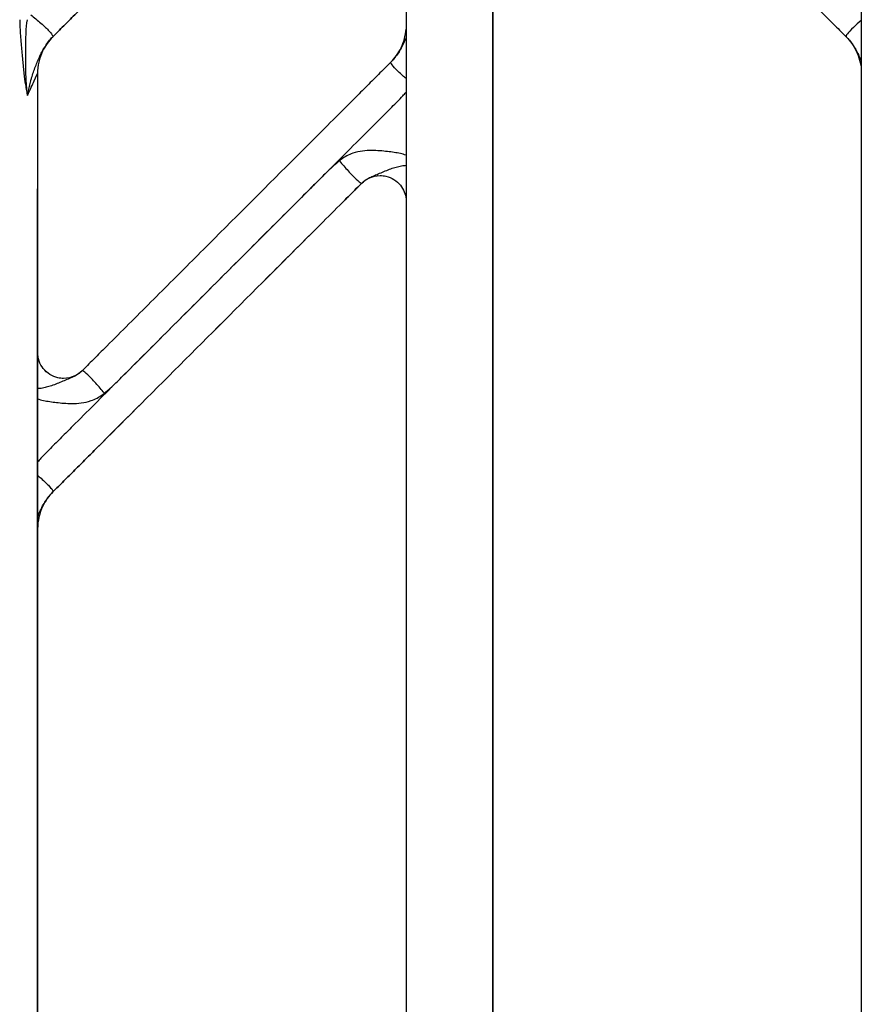
# Model space of a CAD drawing. Units: millimetres. Extents: x 0 to 21368, y 0 to 14850.
# Drawn here: x 5669 to 5863, y 3778 to 4005 of the extents above; entities that cross this region are included whole.
import ezdxf

# ---------------------------------------------------------------- set-up
doc = ezdxf.new("R2010")
doc.units = ezdxf.units.MM
doc.header["$LTSCALE"] = 0.3
doc.layers.add('P001', color=131, linetype='Continuous')

msp = doc.modelspace()

# ---------------------------------------------------------------- linework, layer by layer
at = {"layer": 'P001'}
for p, q in [((5778.38, 4183.65), (5778.38, 3460.64)), ((5778.38, 3496.79), (5778.38, 4147.5)), ((5863.38, 4108.17), (5863.38, 3460.64)), ((5758.38, 4068.05), (5758.38, 3460.64)), ((5778.41, 4068.05), (5778.41, 3460.64)), ((5778.41, 4037.68), (5778.41, 3491.01)), ((5676.89, 4001.05), (5676.89, 4001.05)), ((5673.38, 3992.56), (5673.38, 3460.64)), ((5673.38, 3992.56), (5673.38, 3992.56)), ((5673.41, 3993.45), (5673.41, 3928.23)), ((5673.41, 3990.19), (5673.41, 3931.49)), ((5748.17, 3967.29), (5748.17, 3967.29)), ((5673.38, 3487.24), (5673.38, 3965.97)), ((5673.41, 3928.23), (5673.41, 3928.23)), ((5676.92, 3896.05), (5676.92, 3896.05)), ((5673.41, 3887.56), (5673.41, 3460.64)), ((5673.41, 3887.56), (5673.41, 3887.56)), ((5673.41, 3481.99), (5673.41, 3866.22))]:
    msp.add_line(p, q, dxfattribs=at)
for centre, major_axis, start_param, end_param in [((5654.89, 3979.05), (22, 22), 6.267856, 6.283202), ((5764.17, 3983.29), (-16, -16), 0.000017, 0.013888), ((5654.92, 3874.05), (22, 22), 6.267855, 6.283202)]:
    msp.add_ellipse(centre, major_axis=major_axis, ratio=0.000017, start_param=start_param, end_param=end_param, dxfattribs=at)
at = {"layer": 'P001', "extrusion": (0, 0, -1)}
msp.add_ellipse((5881.89, 3979.05), major_axis=(-22, 22), ratio=0.000017, start_param=6.267856, end_param=6.283202, dxfattribs=at)
at = {"layer": 'P001'}
for points, knots in [([(5676.89, 4001.05), (5677.73, 4001.88), (5679.41, 4003.57), (5681.96, 4006.12), (5684.51, 4008.67), (5689.6, 4013.75), (5697.24, 4021.39), (5710.81, 4034.97), (5724.39, 4048.54), (5736.26, 4060.42), (5742.21, 4066.36), (5745.6, 4069.75), (5747.29, 4071.45), (5748.13, 4072.29)], [-12.467052, -12.467052, -12.467052, -12.467052, -12.107448, -11.747473, -11.387498, -11.027523, -9.587621, -8.14772, -5.267918, -3.828017, -3.108066, -2.748091, -2.388334, -2.388334, -2.388334, -2.388334]), ([(5748.13, 4072.29), (5747.29, 4071.45), (5745.6, 4069.75), (5742.21, 4066.36), (5736.26, 4060.42), (5724.39, 4048.54), (5707.42, 4031.58), (5692.99, 4017.15), (5684.51, 4008.67), (5681.96, 4006.12), (5679.41, 4003.57), (5677.73, 4001.88), (5676.89, 4001.05)], [-12.286824, -12.286824, -12.286824, -12.286824, -11.927069, -11.567093, -10.847143, -9.407241, -6.527439, -3.647636, -3.287661, -2.927685, -2.56771, -2.208105, -2.208105, -2.208105, -2.208105]), ([(5788.65, 4072.29), (5789.49, 4071.45), (5791.19, 4069.75), (5794.58, 4066.36), (5803.92, 4057.03), (5819.19, 4041.76), (5836.16, 4024.79), (5847.19, 4013.75), (5852.27, 4008.67), (5854.82, 4006.12), (5857.37, 4003.57), (5859.06, 4001.88), (5859.9, 4001.05)], [-12.287044, -12.287044, -12.287044, -12.287044, -11.927069, -11.567093, -10.847143, -7.96734, -5.087537, -3.647636, -3.287661, -2.927685, -2.56771, -2.207735, -2.207735, -2.207735, -2.207735]), ([(5671.82, 4006.11), (5672.59, 4005.52), (5674.23, 4004.18), (5676.26, 4002.26), (5676.95, 4001.31), (5676.93, 4001.09), (5676.89, 4001.05)], [0, 0, 0, 0, 0.285714, 0.571429, 0.857143, 1, 1, 1, 1]), ([(5669.27, 4004.98), (5669.27, 4003.92), (5669.32, 4002.87), (5669.4, 4001.82), (5669.44, 4001.19), (5669.49, 4000.56), (5669.55, 3999.93), (5669.6, 3999.35), (5669.65, 3998.77), (5669.7, 3998.18), (5669.75, 3997.63), (5669.8, 3997.07), (5669.85, 3996.51), (5669.9, 3995.96), (5669.95, 3995.42), (5670, 3994.88), (5670.05, 3994.35), (5670.1, 3993.82), (5670.15, 3993.3), (5670.21, 3992.79), (5670.26, 3992.28), (5670.33, 3991.78), (5670.36, 3991.51), (5670.4, 3991.24), (5670.44, 3990.98), (5670.47, 3990.76), (5670.5, 3990.54), (5670.54, 3990.32), (5670.61, 3989.86), (5670.69, 3989.4), (5670.78, 3988.95), (5670.86, 3988.52), (5670.95, 3988.1), (5671.05, 3987.68), (5671.06, 3987.63), (5671.07, 3987.58), (5671.08, 3987.53), (5671.08, 3987.53), (5671.08, 3987.52), (5671.08, 3987.52)], [0, 0, 0, 0, 0.1772556, 0.1772556, 0.1772556, 0.2841031, 0.2841031, 0.2841031, 0.3831797, 0.3831797, 0.3831797, 0.4783424, 0.4783424, 0.4783424, 0.5706862, 0.5706862, 0.5706862, 0.660461, 0.660461, 0.660461, 0.7475148, 0.7475148, 0.7475148, 0.7938427, 0.7938427, 0.7938427, 0.8317752, 0.8317752, 0.8317752, 0.9127134, 0.9127134, 0.9127134, 0.9899164, 0.9899164, 0.9899164, 0.9992284, 0.9992284, 0.9992284, 1, 1, 1, 1]), ([(5671.08, 3987.52), (5671.08, 3987.52), (5671.08, 3987.53), (5671.08, 3987.53), (5671.07, 3987.59), (5671.07, 3987.64), (5671.06, 3987.69), (5671, 3988.14), (5670.96, 3988.58), (5670.92, 3989.03), (5670.87, 3989.49), (5670.84, 3989.96), (5670.81, 3990.43), (5670.8, 3990.65), (5670.78, 3990.87), (5670.77, 3991.09), (5670.76, 3991.36), (5670.75, 3991.63), (5670.74, 3991.9), (5670.72, 3992.41), (5670.7, 3992.91), (5670.69, 3993.42), (5670.68, 3993.95), (5670.68, 3994.48), (5670.67, 3995.01), (5670.66, 3995.55), (5670.66, 3996.1), (5670.66, 3996.65), (5670.66, 3997.21), (5670.66, 3997.78), (5670.66, 3998.35), (5670.67, 3998.94), (5670.67, 3999.52), (5670.69, 4000.11), (5670.7, 4000.74), (5670.72, 4001.37), (5670.75, 4001.99), (5670.81, 4003.01), (5670.9, 4004.01), (5671.04, 4004.98)], [0, 0, 0, 0, 0.0007716, 0.0007716, 0.0007716, 0.0100836, 0.0100836, 0.0100836, 0.0872866, 0.0872866, 0.0872866, 0.1682248, 0.1682248, 0.1682248, 0.2061573, 0.2061573, 0.2061573, 0.2524852, 0.2524852, 0.2524852, 0.339539, 0.339539, 0.339539, 0.4293138, 0.4293138, 0.4293138, 0.5216576, 0.5216576, 0.5216576, 0.6168203, 0.6168203, 0.6168203, 0.7158969, 0.7158969, 0.7158969, 0.8227444, 0.8227444, 0.8227444, 1, 1, 1, 1]), ([(5754.9, 3995.23), (5755.85, 3996.19), (5756.64, 3997.3), (5757.22, 3998.51), (5757.87, 3999.86), (5758.26, 4001.34), (5758.38, 4002.83)], [-0.9996121, -0.9996121, -0.9996121, -0.9996121, -0.5714286, -0.5714286, -0.5714286, -0.0938991, -0.0938991, -0.0938991, -0.0938991]), ([(5863.38, 4004.84), (5862.73, 4004.3), (5862.1, 4003.74), (5861.57, 4003.24), (5860.93, 4002.63), (5860.44, 4002.1), (5860.16, 4001.73), (5859.88, 4001.35), (5859.81, 4001.13), (5859.9, 4001.05)], [0.1933255, 0.1933255, 0.1933255, 0.1933255, 0.4285714, 0.4285714, 0.4285714, 0.7142857, 0.7142857, 0.7142857, 1, 1, 1, 1]), ([(5671.08, 3987.52), (5671.09, 3987.58), (5671.1, 3987.63), (5671.11, 3987.69), (5671.18, 3988.12), (5671.26, 3988.55), (5671.35, 3988.97), (5671.45, 3989.41), (5671.55, 3989.84), (5671.66, 3990.27), (5671.71, 3990.47), (5671.77, 3990.67), (5671.82, 3990.87), (5671.89, 3991.11), (5671.96, 3991.35), (5672.03, 3991.58), (5672.16, 3992.03), (5672.3, 3992.46), (5672.45, 3992.89), (5672.6, 3993.33), (5672.76, 3993.76), (5672.91, 3994.18), (5673.08, 3994.61), (5673.24, 3995.03), (5673.41, 3995.44), (5673.59, 3995.86), (5673.77, 3996.26), (5673.95, 3996.65), (5674.14, 3997.06), (5674.33, 3997.44), (5674.53, 3997.81), (5674.74, 3998.2), (5674.96, 3998.57), (5675.19, 3998.93), (5675.42, 3999.29), (5675.67, 3999.64), (5675.94, 3999.98), (5676.23, 4000.35), (5676.55, 4000.71), (5676.89, 4001.05)], [0, 0, 0, 0, 0.009457, 0.009457, 0.009457, 0.081171, 0.081171, 0.081171, 0.15559, 0.15559, 0.15559, 0.190282, 0.190282, 0.190282, 0.232649, 0.232649, 0.232649, 0.31275, 0.31275, 0.31275, 0.396677, 0.396677, 0.396677, 0.484984, 0.484984, 0.484984, 0.578157, 0.578157, 0.578157, 0.67577, 0.67577, 0.67577, 0.77775, 0.77775, 0.77775, 0.882672, 0.882672, 0.882672, 1, 1, 1, 1]), ([(5676.89, 4001.05), (5675.94, 4000.1), (5675.15, 3998.98), (5674.56, 3997.77), (5673.79, 3996.15), (5673.38, 3994.36), (5673.38, 3992.56)], [0, 0, 0, 0, 0.428571, 0.428571, 0.428571, 1, 1, 1, 1]), ([(5676.89, 4001.05), (5675.94, 4000.09), (5675.15, 3998.98), (5674.56, 3997.77), (5673.79, 3996.15), (5673.38, 3994.36), (5673.38, 3992.56)], [-0.9996105, -0.9996105, -0.9996105, -0.9996105, -0.5714286, -0.5714286, -0.5714286, 0, 0, 0, 0]), ([(5758.38, 4000.85), (5758.38, 4000.85), (5758.37, 4000.85), (5758.37, 4000.84), (5758.2, 4000.42), (5758.02, 4000.02), (5757.84, 3999.63), (5757.65, 3999.22), (5757.46, 3998.84), (5757.26, 3998.47), (5757.05, 3998.08), (5756.83, 3997.71), (5756.6, 3997.35), (5756.36, 3996.99), (5756.11, 3996.64), (5755.85, 3996.3), (5755.55, 3995.93), (5755.23, 3995.57), (5754.9, 3995.23)], [0.4844462, 0.4844462, 0.4844462, 0.4844462, 0.4849841, 0.4849841, 0.4849841, 0.5781566, 0.5781566, 0.5781566, 0.6757698, 0.6757698, 0.6757698, 0.7777494, 0.7777494, 0.7777494, 0.8826716, 0.8826716, 0.8826716, 1, 1, 1, 1]), ([(5859.9, 4001.05), (5860.23, 4000.71), (5860.55, 4000.35), (5860.85, 3999.98), (5861.11, 3999.64), (5861.36, 3999.29), (5861.6, 3998.93), (5861.83, 3998.57), (5862.05, 3998.2), (5862.26, 3997.81), (5862.46, 3997.44), (5862.65, 3997.05), (5862.84, 3996.65), (5863.02, 3996.26), (5863.2, 3995.86), (5863.38, 3995.43), (5863.38, 3995.43), (5863.38, 3995.43), (5863.38, 3995.43)], [0, 0, 0, 0, 0.1172888, 0.1172888, 0.1172888, 0.2222584, 0.2222584, 0.2222584, 0.3243371, 0.3243371, 0.3243371, 0.4220767, 0.4220767, 0.4220767, 0.5153462, 0.5153462, 0.5153462, 0.5155564, 0.5155564, 0.5155564, 0.5155564]), ([(5859.9, 4001.05), (5860.85, 4000.09), (5861.64, 3998.98), (5862.22, 3997.77), (5862.87, 3996.42), (5863.26, 3994.94), (5863.38, 3993.45)], [0.0003879, 0.0003879, 0.0003879, 0.0003879, 0.4285714, 0.4285714, 0.4285714, 0.9061011, 0.9061011, 0.9061011, 0.9061011]), ([(5754.9, 3995.23), (5754.06, 3994.4), (5752.37, 3992.71), (5749.82, 3990.16), (5747.27, 3987.61), (5742.19, 3982.53), (5731.15, 3971.49), (5717.58, 3957.92), (5704.01, 3944.34), (5695.52, 3935.86), (5689.58, 3929.92), (5686.19, 3926.53), (5684.49, 3924.83), (5683.65, 3923.99)], [-12.467424, -12.467424, -12.467424, -12.467424, -12.107449, -11.747474, -11.387498, -11.027523, -9.587622, -6.707819, -5.267918, -3.828017, -3.108066, -2.748091, -2.388116, -2.388116, -2.388116, -2.388116]), ([(5758.38, 3991.44), (5758.12, 3991.66), (5757.1, 3992.53), (5755.53, 3994.02), (5754.83, 3994.97), (5754.85, 3995.19), (5754.9, 3995.23)], [0.1929119, 0.1929119, 0.1929119, 0.1929119, 0.2857143, 0.5714286, 0.8571429, 1, 1, 1, 1]), ([(5671.08, 3987.52), (5671.71, 3988.9), (5672.23, 3990.04), (5672.61, 3990.87), (5673.11, 3991.98), (5673.38, 3992.56), (5673.38, 3992.56)], [0, 0, 0, 0, 0.428571, 0.428571, 0.428571, 1, 1, 1, 1]), ([(5736.83, 3966.56), (5737.84, 3967.57), (5742.24, 3971.97), (5747.49, 3977.22), (5752.58, 3982.31), (5755.13, 3984.86), (5757.08, 3986.82), (5758.13, 3987.98), (5758.38, 3988.26)], [9.160096, 9.160096, 9.160096, 9.160096, 9.587622, 11.027523, 11.387498, 11.747474, 12.107449, 12.218177, 12.218177, 12.218177, 12.218177]), ([(5758.38, 3973.77), (5757.94, 3973.9), (5757.03, 3974.13), (5755.59, 3974.39), (5754.03, 3974.6), (5752.32, 3974.77), (5750.41, 3974.87), (5748.3, 3974.76), (5745.85, 3974.21), (5744.08, 3973.28), (5743.15, 3972.54), (5743.02, 3972.44)], [0.751254, 0.751254, 0.751254, 0.751254, 0.889879, 1.039431, 1.199991, 1.378153, 1.57456, 1.792568, 2.031223, 2.338808, 2.388116, 2.388116, 2.388116, 2.388116]), ([(5743.02, 3972.44), (5742.1, 3971.68), (5740.32, 3970.06), (5738.31, 3968.04), (5737.15, 3966.88), (5736.83, 3966.56)], [2.3881157, 2.3881157, 2.3881157, 2.3881157, 2.748091, 3.1080663, 3.2427008, 3.2427008, 3.2427008, 3.2427008]), ([(5743.02, 3972.44), (5743.33, 3972.06), (5743.66, 3971.67), (5744, 3971.28), (5744.67, 3970.5), (5745.38, 3969.71), (5746.01, 3969.06), (5746.63, 3968.41), (5747.16, 3967.91), (5747.53, 3967.61), (5747.9, 3967.31), (5748.1, 3967.23), (5748.17, 3967.29)], [0, 0, 0, 0, 0.142857, 0.142857, 0.142857, 0.428571, 0.428571, 0.428571, 0.714286, 0.714286, 0.714286, 1, 1, 1, 1]), ([(5748.17, 3967.29), (5748.22, 3967.34), (5748.27, 3967.4), (5748.33, 3967.45), (5748.67, 3967.76), (5749.05, 3968.04), (5749.46, 3968.29), (5749.79, 3968.48), (5750.13, 3968.65), (5750.52, 3968.82), (5750.87, 3968.98), (5751.25, 3969.14), (5751.68, 3969.32), (5752.06, 3969.48), (5752.49, 3969.65), (5752.94, 3969.84), (5753.36, 3970.01), (5753.8, 3970.2), (5754.25, 3970.37), (5754.66, 3970.53), (5755.08, 3970.68), (5755.51, 3970.82), (5755.91, 3970.96), (5756.31, 3971.07), (5756.71, 3971.17), (5757.11, 3971.27), (5757.51, 3971.34), (5757.9, 3971.38), (5758.06, 3971.39), (5758.22, 3971.4), (5758.38, 3971.41)], [0, 0, 0, 0, 0.0192616, 0.0192616, 0.0192616, 0.139417, 0.139417, 0.139417, 0.2326452, 0.2326452, 0.2326452, 0.3178081, 0.3178081, 0.3178081, 0.3945326, 0.3945326, 0.3945326, 0.46413, 0.46413, 0.46413, 0.5268515, 0.5268515, 0.5268515, 0.5852725, 0.5852725, 0.5852725, 0.6436501, 0.6436501, 0.6436501, 0.6677408, 0.6677408, 0.6677408, 0.6677408]), ([(5748.17, 3967.29), (5748.64, 3967.77), (5749.2, 3968.16), (5749.8, 3968.46), (5750.61, 3968.84), (5751.51, 3969.04), (5752.41, 3969.05)], [-1, -1, -1, -1, -0.8571429, -0.8571429, -0.8571429, -0.6666141, -0.6666141, -0.6666141, -0.6666141]), ([(5748.17, 3967.29), (5748.64, 3967.77), (5749.2, 3968.16), (5749.8, 3968.46), (5750.61, 3968.84), (5751.51, 3969.04), (5752.41, 3969.05)], [0.0001532, 0.0001532, 0.0001532, 0.0001532, 0.1428571, 0.1428571, 0.1428571, 0.3333859, 0.3333859, 0.3333859, 0.3333859]), ([(5752.41, 3969.05), (5752.86, 3969.05), (5753.31, 3969), (5753.74, 3968.9), (5755.05, 3968.6), (5756.26, 3967.84), (5757.1, 3966.79), (5757.81, 3965.9), (5758.26, 3964.8), (5758.38, 3963.67)], [0.3333859, 0.3333859, 0.3333859, 0.3333859, 0.4285714, 0.4285714, 0.4285714, 0.7142857, 0.7142857, 0.7142857, 0.9560755, 0.9560755, 0.9560755, 0.9560755]), ([(5736.83, 3966.56), (5735.45, 3965.18), (5730.68, 3960.41), (5719.12, 3948.85), (5702.15, 3931.88), (5687.72, 3917.45), (5679.24, 3908.97), (5676.69, 3906.42), (5674.71, 3904.43), (5673.64, 3903.25), (5673.38, 3902.95)], [3.242701, 3.242701, 3.242701, 3.242701, 3.828017, 5.267918, 8.147721, 11.027523, 11.387498, 11.747474, 12.107449, 12.228089, 12.228089, 12.228089, 12.228089]), ([(5748.17, 3967.29), (5747.33, 3966.45), (5745.63, 3964.75), (5742.24, 3961.36), (5732.9, 3952.03), (5717.63, 3936.76), (5700.66, 3919.79), (5689.63, 3908.75), (5684.54, 3903.67), (5682, 3901.12), (5679.45, 3898.57), (5677.76, 3896.88), (5676.92, 3896.05)], [-12.286824, -12.286824, -12.286824, -12.286824, -11.927069, -11.567093, -10.847143, -7.96734, -5.087537, -3.647636, -3.287661, -2.927685, -2.56771, -2.208105, -2.208105, -2.208105, -2.208105]), ([(5676.92, 3896.05), (5677.76, 3896.88), (5679.45, 3898.57), (5682, 3901.12), (5684.54, 3903.67), (5693.02, 3912.15), (5707.45, 3926.58), (5724.42, 3943.54), (5736.3, 3955.42), (5742.24, 3961.36), (5745.63, 3964.75), (5747.33, 3966.45), (5748.17, 3967.29)], [-12.467052, -12.467052, -12.467052, -12.467052, -12.107449, -11.747474, -11.387498, -11.027523, -8.147721, -5.267918, -3.828017, -3.108066, -2.748091, -2.388334, -2.388334, -2.388334, -2.388334]), ([(5688.8, 3918.84), (5689.72, 3919.6), (5691.49, 3921.22), (5694.88, 3924.62), (5700.83, 3930.56), (5709.31, 3939.04), (5721.88, 3951.61), (5731.05, 3960.78), (5736.83, 3966.56)], [2.388116, 2.388116, 2.388116, 2.388116, 2.748091, 3.108066, 3.828017, 5.267918, 6.707819, 9.160096, 9.160096, 9.160096, 9.160096]), ([(5679.41, 3922.23), (5678.96, 3922.23), (5678.51, 3922.28), (5678.08, 3922.38), (5676.76, 3922.68), (5675.56, 3923.44), (5674.72, 3924.49), (5673.88, 3925.54), (5673.41, 3926.89), (5673.41, 3928.23)], [0.3333839, 0.3333839, 0.3333839, 0.3333839, 0.4285714, 0.4285714, 0.4285714, 0.7142857, 0.7142857, 0.7142857, 1, 1, 1, 1]), ([(5679.4, 3922.23), (5678.95, 3922.23), (5678.51, 3922.28), (5678.08, 3922.38), (5676.77, 3922.68), (5675.56, 3923.44), (5674.72, 3924.49), (5673.88, 3925.54), (5673.41, 3926.89), (5673.41, 3928.23)], [-0.6656937, -0.6656937, -0.6656937, -0.6656937, -0.5714286, -0.5714286, -0.5714286, -0.2857143, -0.2857143, -0.2857143, 0, 0, 0, 0]), ([(5683.65, 3923.99), (5683.6, 3923.94), (5683.54, 3923.88), (5683.49, 3923.83), (5683.15, 3923.52), (5682.77, 3923.24), (5682.36, 3922.99), (5682.03, 3922.8), (5681.69, 3922.63), (5681.3, 3922.46), (5680.95, 3922.3), (5680.57, 3922.14), (5680.14, 3921.96), (5679.75, 3921.8), (5679.33, 3921.63), (5678.88, 3921.44), (5678.46, 3921.27), (5678.02, 3921.08), (5677.57, 3920.91), (5677.16, 3920.75), (5676.74, 3920.6), (5676.31, 3920.46), (5675.91, 3920.32), (5675.51, 3920.21), (5675.11, 3920.11), (5674.71, 3920.01), (5674.31, 3919.94), (5673.92, 3919.9), (5673.73, 3919.88), (5673.55, 3919.87), (5673.38, 3919.87)], [0, 0, 0, 0, 0.0192616, 0.0192616, 0.0192616, 0.139417, 0.139417, 0.139417, 0.2326452, 0.2326452, 0.2326452, 0.3178081, 0.3178081, 0.3178081, 0.3945327, 0.3945327, 0.3945327, 0.4641301, 0.4641301, 0.4641301, 0.5268516, 0.5268516, 0.5268516, 0.5852726, 0.5852726, 0.5852726, 0.6436502, 0.6436502, 0.6436502, 0.6711131, 0.6711131, 0.6711131, 0.6711131]), ([(5683.65, 3923.99), (5683.17, 3923.51), (5682.62, 3923.12), (5682.01, 3922.82), (5681.21, 3922.44), (5680.31, 3922.24), (5679.41, 3922.23)], [0.000154, 0.000154, 0.000154, 0.000154, 0.1428571, 0.1428571, 0.1428571, 0.3333839, 0.3333839, 0.3333839, 0.3333839]), ([(5688.8, 3918.84), (5688.48, 3919.22), (5688.16, 3919.61), (5687.82, 3920), (5687.14, 3920.78), (5686.44, 3921.57), (5685.81, 3922.22), (5685.19, 3922.87), (5684.66, 3923.37), (5684.29, 3923.67), (5683.92, 3923.97), (5683.72, 3924.05), (5683.65, 3923.99)], [0, 0, 0, 0, 0.142857, 0.142857, 0.142857, 0.428571, 0.428571, 0.428571, 0.714286, 0.714286, 0.714286, 1, 1, 1, 1]), ([(5673.38, 3917.53), (5673.83, 3917.39), (5674.77, 3917.15), (5676.22, 3916.89), (5677.79, 3916.68), (5679.5, 3916.51), (5681.41, 3916.41), (5683.52, 3916.52), (5685.97, 3917.07), (5687.74, 3918), (5688.67, 3918.74), (5688.8, 3918.84)], [0.744282, 0.744282, 0.744282, 0.744282, 0.889879, 1.039431, 1.199991, 1.378153, 1.57456, 1.792568, 2.031223, 2.338808, 2.388116, 2.388116, 2.388116, 2.388116]), ([(5673.38, 3899.89), (5673.65, 3899.66), (5674.7, 3898.77), (5676.29, 3897.26), (5676.99, 3896.31), (5676.96, 3896.09), (5676.92, 3896.05)], [0.1849585, 0.1849585, 0.1849585, 0.1849585, 0.2857143, 0.5714286, 0.8571429, 1, 1, 1, 1]), ([(5673.38, 3890.27), (5673.4, 3890.33), (5673.42, 3890.38), (5673.45, 3890.44), (5673.62, 3890.86), (5673.8, 3891.26), (5673.98, 3891.65), (5674.17, 3892.06), (5674.36, 3892.44), (5674.56, 3892.81), (5674.77, 3893.2), (5674.99, 3893.57), (5675.22, 3893.93), (5675.46, 3894.29), (5675.71, 3894.64), (5675.97, 3894.98), (5676.27, 3895.35), (5676.58, 3895.71), (5676.92, 3896.05)], [0.4728998, 0.4728998, 0.4728998, 0.4728998, 0.4849841, 0.4849841, 0.4849841, 0.5781566, 0.5781566, 0.5781566, 0.6757698, 0.6757698, 0.6757698, 0.7777494, 0.7777494, 0.7777494, 0.8826716, 0.8826716, 0.8826716, 1, 1, 1, 1]), ([(5676.92, 3896.05), (5675.97, 3895.1), (5675.18, 3893.98), (5674.6, 3892.77), (5673.82, 3891.15), (5673.41, 3889.36), (5673.41, 3887.56)], [0, 0, 0, 0, 0.428571, 0.428571, 0.428571, 1, 1, 1, 1]), ([(5676.92, 3896.05), (5675.97, 3895.09), (5675.18, 3893.98), (5674.6, 3892.77), (5673.82, 3891.15), (5673.41, 3889.36), (5673.41, 3887.56)], [-0.9996104, -0.9996104, -0.9996104, -0.9996104, -0.5714286, -0.5714286, -0.5714286, 0, 0, 0, 0])]:
    msp.add_open_spline(points, degree=3, knots=knots, dxfattribs=at)
for points in [[(5673.41, 3928.23), (5673.41, 3928.23), (5673.4, 3928.21), (5673.38, 3928.18)], [(5673.38, 3887.49), (5673.4, 3887.54), (5673.41, 3887.56), (5673.41, 3887.56)]]:
    msp.add_open_spline(points, degree=3, dxfattribs=at)

doc.saveas('drawing.dxf')
